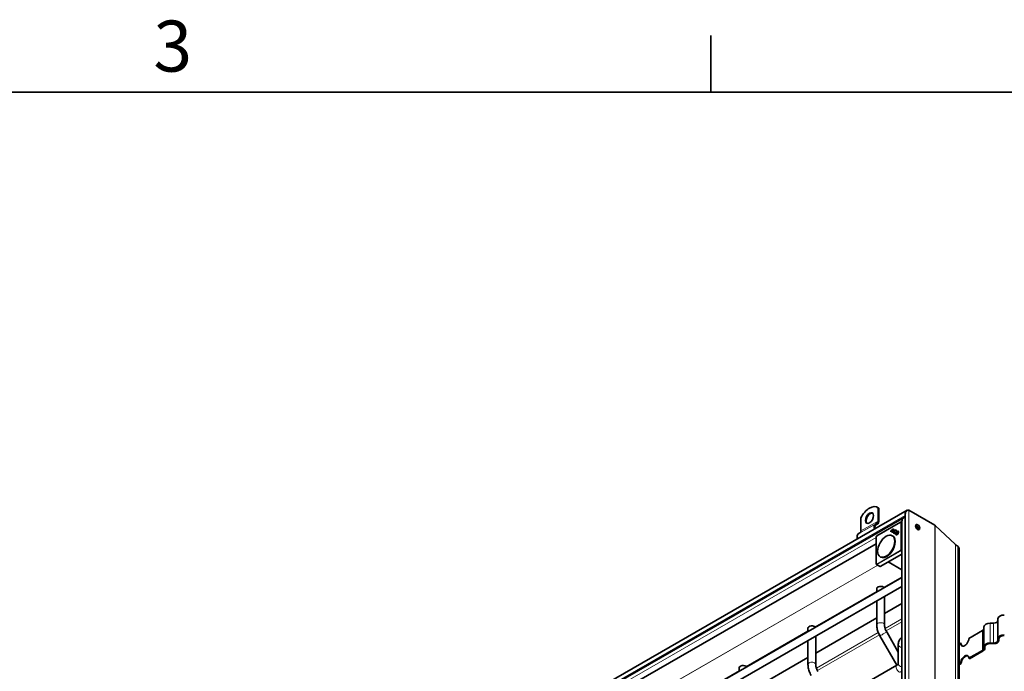
# Model space of a CAD drawing. Units: millimetres. Extents: x 0 to 2376, y 0 to 1680.
# Drawn here: x 1592 to 1862, y 1481 to 1660 of the extents above; entities that cross this region are included whole.
import ezdxf

# ---------------------------------------------------------------- set-up
doc = ezdxf.new("R2010")
doc.units = ezdxf.units.MM
doc.header["$LTSCALE"] = 4
for name, color, linetype, lineweight in [('Rámeček (ISO)', 7, 'Continuous', 35), ('Viditelná (ISO)', 7, 'Continuous', 35), ('Viditelná tenká (ISO)', 7, 'Continuous', 9)]:
    doc.layers.add(name, color=color, linetype=linetype, lineweight=lineweight)
doc.styles.add('Text poznámky (ISO)', font='tahoma.ttf')

# ---------------------------------------------------------------- blocks, each defined once
blk = doc.blocks.new('Rámečky Default Border')
at = {"layer": 'Rámeček (ISO)'}
blk.add_line((445.5, 410), (445.5, 413.9), dxfattribs=at)
at = {"layer": 'Rámeček (ISO)', "flags": 128}
blk.add_lwpolyline([(10, 10), (10, 410), (584, 410), (584, 10), (10, 10)], dxfattribs=at)
at = {"layer": 'Rámeček (ISO)', "insert": (407.286, 410.326), "char_height": 3.5, "attachment_point": 7, "style": 'Text poznámky (ISO)'}
blk.add_mtext('3', dxfattribs=at)

msp = doc.modelspace()

# ---------------------------------------------------------------- linework, layer by layer
at = {"layer": 'Viditelná (ISO)'}
for p, q in [((1827.813, 1526.025), (1827.625, 1526.134)), ((1827.852, 1525.971), (1827.852, 1522.376)), ((1828.041, 1525.862), (1827.852, 1525.971)), ((1828.041, 1522.268), (1828.041, 1525.862)), ((1835.867, 1525.347), (1683.439, 1437.569)), ((1834.962, 1523.344), (1684.721, 1436.826)), ((1823.138, 1523.256), (1823.138, 1519.662)), ((1835.306, 1349.436), (1835.306, 1524.376)), ((1836.262, 1525.386), (1843.45, 1521.246)), ((1836.262, 1525.386), (1843.45, 1521.246)), ((1827.604, 1521.826), (1827.137, 1521.555)), ((1827.271, 1521.324), (1827.737, 1521.595)), ((1827.55, 1518.355), (1833.962, 1522.048)), ((1834.401, 1521.877), (1834.093, 1522.049)), ((1834.401, 1349.962), (1834.401, 1522.373)), ((1843.548, 1521.173), (1849.059, 1515.92)), ((1849.059, 1515.92), (1843.548, 1521.173)), ((1822.89, 1519.111), (1822.423, 1518.84)), ((1827.349, 1510.594), (1827.349, 1518.008)), ((1827.367, 1518.075), (1827.501, 1518.306)), ((1831.302, 1519.49), (1831.386, 1519.443)), ((1831.385, 1519.442), (1831.302, 1519.49)), ((1831.462, 1519.571), (1831.557, 1519.518)), ((1831.828, 1519.359), (1831.462, 1519.571)), ((1831.557, 1519.518), (1831.916, 1519.309)), ((1831.567, 1519.704), (1831.66, 1519.649)), ((1831.567, 1519.704), (1831.897, 1519.512)), ((1831.66, 1519.649), (1831.983, 1519.461)), ((1831.873, 1518.269), (1831.741, 1518.345)), ((1831.761, 1519.224), (1831.845, 1519.177)), ((1831.845, 1519.175), (1831.761, 1519.224)), ((1831.828, 1519.359), (1831.916, 1519.309)), ((1831.897, 1519.512), (1831.983, 1519.461)), ((1832.301, 1519.112), (1832.395, 1519.057)), ((1832.559, 1519.18), (1832.589, 1519.065)), ((1832.677, 1519.763), (1832.771, 1519.71)), ((1832.862, 1519.542), (1832.748, 1519.512)), ((1832.901, 1518.764), (1832.995, 1518.709)), ((1833.276, 1519.415), (1833.371, 1519.362)), ((1827.349, 1516.14), (1693.106, 1438.835)), ((1849.108, 1515.883), (1849.756, 1515.51)), ((1849.756, 1515.51), (1849.108, 1515.883)), ((1850.069, 1340.937), (1850.069, 1514.82)), ((1828.546, 1512.492), (1828.414, 1512.568)), ((1834.401, 1513.329), (1828.457, 1509.907)), ((1827.414, 1510.48), (1828.257, 1509.978)), ((1828.257, 1509.977), (1828.391, 1509.9)), ((1834.401, 1509.015), (1830.608, 1511.145)), ((1704.321, 1432), (1834.401, 1506.908)), ((1705.386, 1430.151), (1834.401, 1504.446)), ((1827.483, 1502.925), (1827.483, 1503.841)), ((1829.617, 1493.876), (1829.617, 1501.691)), ((1827.483, 1493.876), (1827.483, 1500.463)), ((1829.617, 1497.002), (1834.401, 1499.757)), ((1810.761, 1486.144), (1827.483, 1495.774)), ((1856.862, 1487.91), (1856.862, 1493.36)), ((1859.529, 1494.358), (1858.595, 1494.358)), ((1860.729, 1490.136), (1860.729, 1495.586)), ((1808.627, 1492.066), (1808.627, 1492.982)), ((1810.761, 1483.017), (1810.761, 1490.833)), ((1832.998, 1482.839), (1828.36, 1490.871)), ((1833.389, 1486.427), (1830.208, 1491.937)), ((1856.51, 1492.334), (1852.743, 1490.164)), ((1808.627, 1483.017), (1808.627, 1489.604)), ((1833.389, 1488.595), (1833.389, 1483.211)), ((1850.48, 1488.861), (1850.069, 1488.624)), ((1850.48, 1488.861), (1850.668, 1488.752)), ((1856.862, 1487.91), (1856.862, 1487.372)), ((1857.129, 1487.372), (1857.129, 1487.91)), ((1859.529, 1488.908), (1858.595, 1488.908)), ((1858.595, 1488.754), (1859.529, 1488.754)), ((1860.729, 1490.136), (1860.729, 1489.599)), ((1860.995, 1489.599), (1860.995, 1490.136)), ((1856.51, 1486.883), (1852.743, 1484.714)), ((1852.931, 1484.605), (1856.699, 1486.775)), ((1832.986, 1482.832), (1718.895, 1417.132)), ((1791.904, 1475.285), (1808.627, 1484.915)), ((1850.48, 1483.411), (1850.069, 1483.174)), ((1850.069, 1482.957), (1850.668, 1483.302)), ((1850.668, 1483.302), (1850.48, 1483.411)), ((1852.743, 1484.714), (1852.931, 1484.605)), ((1789.771, 1481.207), (1789.771, 1482.124))]:
    msp.add_line(p, q, dxfattribs=at)
for centre, start, end in [((1834.029, 1521.932), 60.93053, 119.93599), ((1827.483, 1518.008), 149.99996, 180), ((1827.616, 1518.239), 119.93599, 149.99996), ((1827.483, 1510.594), 180, 239.19746)]:
    msp.add_arc(centre, 0.133, start, end, dxfattribs=at)
for centre, major_axis, ratio, start_param, end_param in [((1825.495, 1522.436), (2.129, 3.697), 0.5780931, 6.1699839, 7.9633156), ((1825.684, 1522.328), (2.129, 3.697), 0.5780931, 6.1699839, 6.2831853), ((1835.866, 1524.7), (-0.396, -0.686), 0.5769785, 3.1425595, 5.498754), ((1835.866, 1524.7), (-0.396, -0.686), 0.5769785, 3.1425595, 5.498754), ((1825.684, 1523.091), (0.798, 1.387), 0.5780931, 0.1178968, 3.0236958), ((1834.961, 1522.697), (-0.396, -0.686), 0.5769785, 3.263993, 5.498754), ((1834.961, 1522.697), (-0.396, -0.686), 0.5769785, 3.263993, 5.498754), ((1828.004, 1520.054), (-0.865, 1.502), 0.5780931, 0.0019337, 1.1785646), ((1828.004, 1520.054), (-0.732, 1.271), 0.5780931, 0.0019337, 1.1020683), ((1827.004, 1522.865), (0.599, -1.04), 0.5780931, 0.0019337, 0.7873319), ((1827.004, 1522.865), (0.732, -1.271), 0.5780931, 0.0019337, 0.7873319), ((1831.967, 1519.098), (0.667, 1.158), 0.5780931, 0.6337776, 1.5644537), ((1831.967, 1519.098), (-0.584, -1.013), 0.5780931, 3.885475, 4.4300529), ((1832.061, 1519.043), (-0.666, -1.157), 0.5780931, 3.8661267, 4.2550274), ((1831.174, 1519.558), (-0.667, -1.158), 0.5780931, 1.5732715, 2.5039477), ((1831.174, 1519.558), (0.584, 1.013), 0.5780931, 4.9908577, 5.5354356), ((1838.318, 1520.498), (-0.399, 0.693), 0.5780931, 3.631445, 5.793333), ((1842.696, 1519.94), (0.755, 1.306), 0.5769785, 6.1445258, 6.2841522), ((1842.696, 1519.94), (0.755, 1.306), 0.5769785, 6.1445258, 6.2841522), ((1823.29, 1517.339), (-0.865, 1.502), 0.5780931, 0.0019337, 1.1785646), ((1822.29, 1520.15), (0.599, -1.04), 0.5780931, 0.0019337, 0.7873319), ((1830.209, 1515.381), (-1.663, -2.889), 0.5780931, 0, 3.1415927), ((1831.992, 1519.142), (-0.584, -1.014), 0.5780931, 4.6205398, 4.748949), ((1832.061, 1519.043), (-0.666, -1.157), 0.5780931, 4.4659919, 4.5934959), ((1831.149, 1519.513), (0.584, 1.013), 0.5780931, 4.7592241, 4.8884709), ((1831.268, 1519.504), (0.584, 1.014), 0.5780931, 5.2408393, 5.5363535), ((1832.49, 1519.437), (-0.271, -0.471), 0.5780931, 2.1052183, 7.3284492), ((1832.584, 1519.383), (-0.27, -0.47), 0.5780931, 5.1145148, 6.1148992), ((1832.49, 1519.437), (0.188, 0.326), 0.5780931, 5.2524812, 10.4700418), ((1832.584, 1519.383), (-0.188, -0.327), 0.5780931, 6.2770025, 7.0753562), ((1832.584, 1519.383), (0.27, 0.47), 0.5780931, 0.1682861, 1.1686705), ((1832.584, 1519.383), (0.188, 0.327), 0.5780931, 5.5044335, 6.2893681), ((1833.184, 1519.035), (-0.27, -0.47), 0.5780931, 5.1145148, 6.1148992), ((1833.184, 1519.035), (-0.188, -0.327), 0.5780931, 6.2770025, 7.2549337), ((1833.184, 1519.035), (0.27, 0.47), 0.5780931, 0.1682861, 1.1686705), ((1833.184, 1519.035), (0.188, 0.327), 0.5780931, 5.3114369, 6.2893681), ((1849.485, 1516.536), (-0.377, -0.653), 0.5769785, 6.1445258, 6.2841522), ((1849.485, 1516.536), (-0.377, -0.653), 0.5769785, 6.1445258, 6.2841522), ((1849.002, 1514.203), (0.755, 1.306), 0.5769785, 5.498754, 6.2841522), ((1849.002, 1514.203), (0.755, 1.306), 0.5769785, 5.498754, 6.2841522), ((1828.324, 1510.093), (-0.067, -0.116), 0.5780491, 6.2744425, 6.2812519), ((1828.457, 1510.016), (-0.067, -0.116), 0.5780491, 6.2812519, 7.066612), ((1828.55, 1503.841), (-1.067, 0), 0.5758617, 3.5720075, 6.2831853), ((1862.462, 1495.586), (-1.733, 0), 0.5758617, 4.712389, 6.2831853), ((1809.694, 1492.982), (-1.067, 0), 0.5758617, 3.5720075, 6.2831853), ((1858.595, 1493.36), (-1.733, 0), 0.5758617, 4.712389, 6.2831853), ((1859.529, 1495.049), (1.2, 0), 0.5758617, 4.712389, 6.2831853), ((1855.662, 1492.822), (1.2, 0), 0.5758617, 5.4977871, 6.2831853), ((1862.462, 1490.136), (-1.733, 0), 0.5758617, 4.712389, 6.2831853), ((1862.462, 1490.136), (-1.467, 0), 0.5758617, 4.712389, 6.2831853), ((1851.611, 1489.512), (-0.798, -1.387), 0.5780931, 5.4958534, 8.6374461), ((1851.8, 1489.404), (-0.798, -1.387), 0.5780931, 5.4958534, 6.1652885), ((1858.595, 1487.91), (-1.733, 0), 0.5758617, 4.712389, 6.2831853), ((1858.595, 1487.91), (-1.467, 0), 0.5758617, 4.712389, 6.2831853), ((1859.529, 1489.599), (1.467, 0), 0.5758617, 4.712389, 6.2831853), ((1859.529, 1489.599), (1.2, 0), 0.5758617, 4.712389, 6.2831853), ((1851.611, 1484.062), (0.798, 1.387), 0.5780931, 5.4958534, 8.6374461), ((1851.8, 1483.954), (0.798, 1.387), 0.5780931, 0.1178968, 2.3542608), ((1855.662, 1487.372), (1.2, 0), 0.5758617, 5.4977871, 6.2831853), ((1855.662, 1487.372), (1.467, 0), 0.5758617, 5.4977871, 6.2831853), ((1790.838, 1482.124), (-1.067, 0), 0.5758617, 3.5720075, 6.2831853)]:
    msp.add_ellipse(centre, major_axis=major_axis, ratio=ratio, start_param=start_param, end_param=end_param, dxfattribs=at)
for centre, major_axis in [((1825.495, 1523.199), (-0.798, -1.387)), ((1838.695, 1520.715), (-0.399, 0.693)), ((1830.078, 1515.457), (-1.663, -2.889)), ((1833.09, 1519.089), (-0.271, -0.471)), ((1833.09, 1519.089), (-0.188, -0.326))]:
    msp.add_ellipse(centre, major_axis=major_axis, ratio=0.5780931, dxfattribs=at)
for points in [[(1832, 1520.072), (1832.032, 1520.054), (1832.063, 1520.036), (1832.095, 1520.019)], [(1834.401, 1481.211), (1834.289, 1481.129), (1834.172, 1481.053), (1834.051, 1480.983)]]:
    msp.add_open_spline(points, degree=3, dxfattribs=at)
for points, knots in [([(1828.36, 1490.871), (1828.251, 1491.059), (1828.151, 1491.253), (1827.969, 1491.647), (1827.888, 1491.847), (1827.746, 1492.251), (1827.685, 1492.455), (1827.587, 1492.863), (1827.549, 1493.067), (1827.497, 1493.473), (1827.483, 1493.675), (1827.483, 1493.876)], [0.78539816, 0.78539816, 0.78539816, 0.78539816, 0.9424778, 0.9424778, 1.09955743, 1.09955743, 1.25663706, 1.25663706, 1.41371669, 1.41371669, 1.57079633, 1.57079633, 1.57079633, 1.57079633]), ([(1830.208, 1491.937), (1830.131, 1492.07), (1830.061, 1492.206), (1829.934, 1492.481), (1829.878, 1492.619), (1829.781, 1492.893), (1829.741, 1493.029), (1829.678, 1493.292), (1829.654, 1493.419), (1829.624, 1493.659), (1829.617, 1493.772), (1829.617, 1493.876)], [0.78539816, 0.78539816, 0.78539816, 0.78539816, 0.9424778, 0.9424778, 1.09955743, 1.09955743, 1.25663706, 1.25663706, 1.41371669, 1.41371669, 1.57079633, 1.57079633, 1.57079633, 1.57079633]), ([(1834.401, 1490.511), (1834.259, 1490.398), (1834.126, 1490.274), (1833.884, 1490.001), (1833.775, 1489.851), (1833.592, 1489.526), (1833.518, 1489.35), (1833.416, 1488.981), (1833.389, 1488.788), (1833.389, 1488.595)], [3.29984134, 3.29984134, 3.29984134, 3.29984134, 3.45575192, 3.45575192, 3.61283155, 3.61283155, 3.76991118, 3.76991118, 3.92699082, 3.92699082, 3.92699082, 3.92699082]), ([(1809.504, 1480.012), (1809.395, 1480.201), (1809.295, 1480.394), (1809.113, 1480.788), (1809.032, 1480.988), (1808.89, 1481.392), (1808.829, 1481.596), (1808.731, 1482.004), (1808.692, 1482.208), (1808.641, 1482.615), (1808.627, 1482.817), (1808.627, 1483.017)], [0.78539816, 0.78539816, 0.78539816, 0.78539816, 0.9424778, 0.9424778, 1.09955743, 1.09955743, 1.25663706, 1.25663706, 1.41371669, 1.41371669, 1.57079633, 1.57079633, 1.57079633, 1.57079633]), ([(1811.352, 1481.079), (1811.275, 1481.211), (1811.205, 1481.348), (1811.078, 1481.622), (1811.022, 1481.761), (1810.925, 1482.035), (1810.885, 1482.17), (1810.822, 1482.433), (1810.798, 1482.56), (1810.768, 1482.8), (1810.761, 1482.914), (1810.761, 1483.017)], [0.78539816, 0.78539816, 0.78539816, 0.78539816, 0.9424778, 0.9424778, 1.09955743, 1.09955743, 1.25663706, 1.25663706, 1.41371669, 1.41371669, 1.57079633, 1.57079633, 1.57079633, 1.57079633]), ([(1833.389, 1483.211), (1833.389, 1483.211), (1833.389, 1483.21), (1833.386, 1483.199), (1833.382, 1483.187), (1833.358, 1483.145), (1833.339, 1483.116), (1833.278, 1483.046), (1833.236, 1483.006), (1833.128, 1482.921), (1833.063, 1482.876), (1832.986, 1482.832)], [5.53916018, 5.53916018, 5.53916018, 5.53916018, 5.65486678, 5.65486678, 5.81194641, 5.81194641, 5.96902604, 5.96902604, 6.12610567, 6.12610567, 6.28318531, 6.28318531, 6.28318531, 6.28318531])]:
    msp.add_open_spline(points, degree=3, knots=knots, dxfattribs=at)
at = {"layer": 'Viditelná tenká (ISO)'}
for p, q in [((1835.306, 1523.92), (1684.395, 1437.015)), ((1836.262, 1525.386), (1836.262, 1348.883)), ((1827.137, 1521.555), (1822.423, 1518.84)), ((1827.604, 1521.826), (1822.89, 1519.111)), ((1827.852, 1522.376), (1823.138, 1519.662)), ((1827.522, 1518.294), (1833.934, 1521.986)), ((1833.934, 1521.986), (1834.068, 1521.909)), ((1834.068, 1521.909), (1834.068, 1514.495)), ((1834.094, 1522.048), (1834.401, 1521.877)), ((1834.227, 1521.971), (1834.094, 1522.048)), ((1834.401, 1521.874), (1834.227, 1521.971)), ((1834.255, 1514.495), (1834.255, 1521.909)), ((1834.255, 1521.909), (1834.401, 1521.828)), ((1834.401, 1521.917), (1834.366, 1521.897)), ((1843.45, 1521.246), (1843.45, 1344.743)), ((1843.548, 1521.173), (1843.548, 1344.687)), ((1827.349, 1517.856), (1692.361, 1440.121)), ((1827.388, 1518.063), (1827.522, 1518.294)), ((1827.388, 1510.649), (1827.388, 1518.063)), ((1849.059, 1515.92), (1849.059, 1341.518)), ((1849.108, 1515.883), (1849.108, 1341.49)), ((1849.756, 1515.51), (1849.756, 1341.116)), ((1833.934, 1514.264), (1827.522, 1510.571)), ((1827.615, 1510.408), (1834.028, 1514.101)), ((1834.068, 1514.495), (1833.934, 1514.264)), ((1834.028, 1514.101), (1834.401, 1513.886)), ((1834.094, 1514.172), (1834.227, 1514.403)), ((1834.401, 1513.995), (1834.094, 1514.172)), ((1834.227, 1514.403), (1834.401, 1514.302)), ((1834.401, 1514.411), (1834.255, 1514.495)), ((1827.752, 1510.278), (1695.886, 1434.341)), ((1827.804, 1510.248), (1695.937, 1434.311)), ((1827.522, 1510.571), (1827.388, 1510.649)), ((1828.257, 1509.977), (1827.415, 1510.48)), ((1827.415, 1510.48), (1827.548, 1510.402)), ((1827.548, 1510.402), (1828.391, 1509.9)), ((1828.457, 1509.907), (1827.615, 1510.408)), ((1834.401, 1507.105), (1829.39, 1504.22)), ((1827.483, 1503.122), (1810.534, 1493.361)), ((1829.795, 1492.86), (1834.401, 1495.512)), ((1834.401, 1494.715), (1830.059, 1492.214)), ((1858.595, 1488.908), (1858.595, 1494.358)), ((1859.529, 1488.908), (1859.529, 1494.358)), ((1808.627, 1492.263), (1791.677, 1482.502)), ((1810.939, 1482.001), (1827.918, 1491.779)), ((1828.208, 1491.148), (1811.203, 1481.356)), ((1856.51, 1486.883), (1856.51, 1492.334)), ((1789.771, 1481.405), (1772.821, 1471.644))]:
    msp.add_line(p, q, dxfattribs=at)
for centre, major_axis, ratio, start_param, end_param in [((1834.029, 1521.932), (0.067, 0.115), 0.8159693, 0.0150704, 1.5735257), ((1834.029, 1521.932), (-0.067, 0.116), 0.5780931, 0, 0.7873319), ((1834.162, 1521.855), (0.067, 0.115), 0.8159693, 0.0150704, 1.5735257), ((1834.162, 1521.855), (0.133, 0), 0.5758617, 0.7941248, 2.3561945), ((1834.029, 1521.932), (0.065, 0.117), 0.5780296, 6.2725091, 6.2831853), ((1834.162, 1521.855), (0.065, 0.117), 0.5780296, 5.487149, 6.2725091), ((1827.483, 1518.008), (-0.133, 0), 0.5758617, 5.4977871, 6.2831853), ((1827.483, 1518.008), (-0.115, 0.067), 0.0015778, 0, 0.6163907), ((1827.616, 1518.239), (-0.115, 0.067), 0.0015778, 0, 0.6163907), ((1827.616, 1518.239), (-0.067, 0.116), 0.5780931, 0, 0.7873319), ((1834.029, 1514.21), (-0.115, 0.067), 0.0015778, 0.6163907, 2.174846), ((1834.029, 1514.21), (0.067, -0.116), 0.5780931, 3.9289245, 5.4909942), ((1834.029, 1514.21), (0.067, 0.116), 0.5679795, 3.9251118, 4.7104719), ((1834.162, 1514.441), (-0.133, 0), 0.5758617, 3.9357175, 5.4977871), ((1834.162, 1514.441), (0.115, -0.067), 0.0015778, 3.7579833, 5.3164386), ((1834.162, 1514.441), (0.067, 0.116), 0.5679795, 4.7104719, 5.495832), ((1827.483, 1510.594), (-0.133, 0), 0.5758617, 5.4977871, 6.2831853), ((1827.483, 1510.594), (-0.067, -0.115), 0.8159693, 4.7151184, 6.2735737), ((1827.483, 1510.594), (-0.068, -0.115), 0.5780686, 0, 0.0068094), ((1827.616, 1510.517), (-0.067, -0.115), 0.8159693, 4.7151184, 6.2735737), ((1827.616, 1510.517), (-0.067, 0.116), 0.5780931, 0.7873319, 2.3494016), ((1827.616, 1510.517), (-0.068, -0.115), 0.5780686, 0.0068094, 0.7921695), ((1828.55, 1493.876), (1.067, 0), 0.5758617, 0, 3.1415927), ((1829.284, 1491.404), (0.924, 0.533), 0.0015778, 3.1415927, 6.2831853), ((1834.456, 1488.595), (-1.067, 0), 0.8175471, 0, 1.5195699), ((1809.694, 1483.017), (1.067, 0), 0.5758617, 0, 3.1415927), ((1833.519, 1481.908), (-0.532, 0.924), 0.5780931, 0, 3.1415927), ((1834.456, 1483.211), (-1.067, 0), 0.8175471, 0, 1.5195699)]:
    msp.add_ellipse(centre, major_axis=major_axis, ratio=ratio, start_param=start_param, end_param=end_param, dxfattribs=at)

# ---------------------------------------------------------------- block references
at = {"xscale": 4, "yscale": 4, "zscale": 4}
msp.add_blockref('Rámečky Default Border', (0, 0), dxfattribs=at)

doc.saveas('drawing.dxf')
